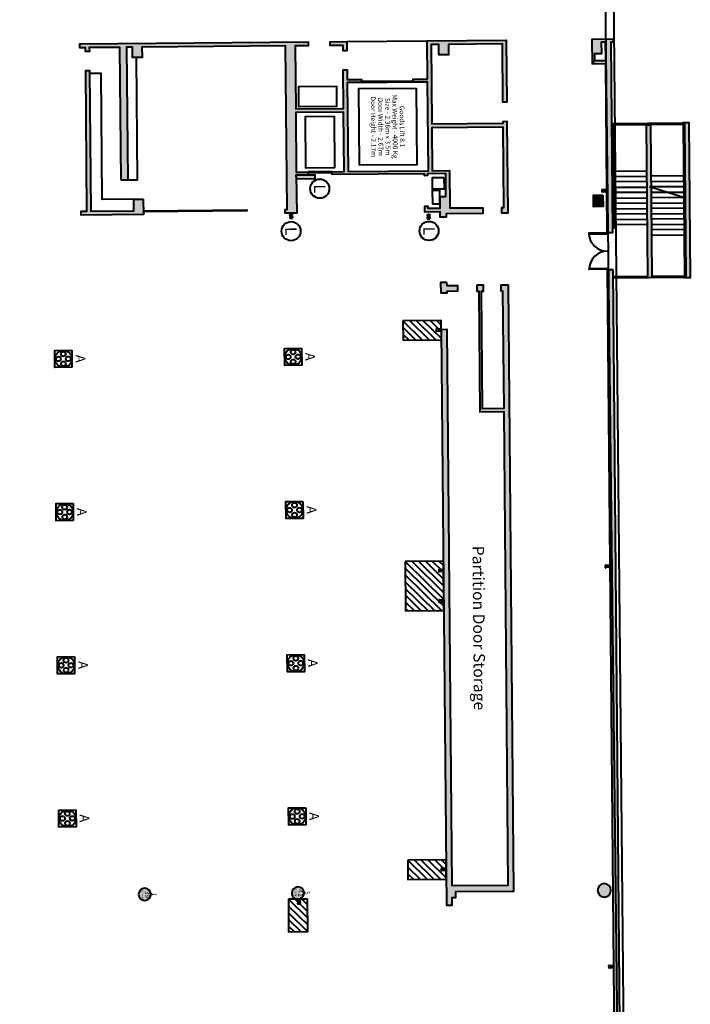
# Model space of a CAD drawing. Extents: x 674 to 884, y -1312 to -1048.
# Drawn here: x 846 to 881, y -1153 to -1101 of the extents above; entities that cross this region are included whole.
import ezdxf
from ezdxf.enums import TextEntityAlignment as Align

# ---------------------------------------------------------------- set-up
doc = ezdxf.new("R2010")
doc.units = 0
doc.header["$MEASUREMENT"] = 0
doc.layers.get('0').update_dxf_attribs({"linetype": 'CONTINUOUS'})
for name, color, linetype in [('V_Hall 8 - Building Structure', 7, 'CONTINUOUS'), ('V_Hall 8 - Lift Details', 7, 'CONTINUOUS'), ('V_Hall 8 - Pillar Numbers - Venue', 7, 'CONTINUOUS'), ('V_Outside Areas - Building Structure', 7, 'CONTINUOUS')]:
    doc.layers.add(name, color=color, linetype=linetype)
for name, color, linetype, true_color in [('V_Hall 8 - Fire Points', 1, 'CONTINUOUS', 0xff0000), ('V_Hall 8 - Keep Clear Areas', 1, 'CONTINUOUS', 0xff0000), ('V_Hall 8 - Pillar Numbers', 7, 'CONTINUOUS', 0xfefefe), ('V_Hall 8 - Service Chest Letters', 7, 'CONTINUOUS', 0x535353), ('V_Hall 8 - Service Chests', 7, 'CONTINUOUS', 0x535353)]:
    doc.layers.add(name, color=color, linetype=linetype, true_color=true_color)
doc.styles.add('ARIAL_400_0', font='arial.ttf', dxfattribs={"height": 550})

# ---------------------------------------------------------------- blocks, each defined once
blk = doc.blocks.new('hall 8.0')
at = {"layer": 'V_Hall 8 - Building Structure', "lineweight": 40}
for points in [[(166.798, 109.811), (166.736, 116.751), (165.136, 116.737), (165.138, 116.537), (164.938, 116.535), (164.936, 116.735), (164.636, 116.732), (164.634, 116.932), (176.564, 117.038), (176.566, 116.838), (175.886, 116.832), (175.915, 113.542), (178.415, 113.564), (178.397, 115.574), (178.597, 115.576), (178.602, 115.066), (179.351, 115.072), (179.353, 114.922), (178.603, 114.916), (178.644, 110.266), (182.844, 110.303), (182.803, 114.953), (182.053, 114.946), (182.051, 115.096), (182.801, 115.103), (182.784, 117.093), (186.904, 117.129), (186.932, 113.89), (186.732, 113.888), (186.705, 116.928), (183.885, 116.903), (183.89, 116.363), (183.39, 116.358), (183.385, 116.898), (182.985, 116.895), (183.022, 112.755), (186.742, 112.788), (186.741, 112.888), (186.941, 112.89), (186.984, 108.09), (186.684, 108.087), (186.681, 108.387), (186.781, 108.388), (186.744, 112.588), (183.024, 112.555), (183.044, 110.305), (183.944, 110.313), (183.961, 108.363), (185.681, 108.378), (185.684, 108.078), (183.764, 108.061), (183.765, 107.886), (183.465, 107.884), (183.463, 108.159), (182.663, 108.152), (182.66, 108.452), (182.81, 108.453), (182.811, 108.353), (183.461, 108.359), (183.456, 108.959), (183.756, 108.961), (183.745, 110.161), (182.795, 110.153), (182.796, 110.053), (182.646, 110.051), (182.645, 110.151), (177.814, 110.109), (177.813, 110.259), (178.444, 110.264), (178.417, 113.364), (175.917, 113.342), (175.944, 110.242), (176.563, 110.248), (176.564, 110.098), (175.945, 110.092), (175.963, 108.092), (175.363, 108.087), (175.361, 108.287), (175.461, 108.288), (175.386, 116.827), (167.886, 116.761), (167.891, 116.221), (167.391, 116.217), (167.386, 116.757), (167.076, 116.754), (167.138, 109.814)], [(178.584, 117.056), (178.588, 116.576), (178.388, 116.574), (178.386, 116.854), (177.706, 116.848), (177.704, 117.048)], [(192.508, 117.179), (191.383, 117.169), (191.395, 115.899), (191.533, 116.04), (191.53, 116.43), (191.89, 116.434), (191.885, 117.034), (192.08, 117.035), (192.088, 116.045), (191.533, 116.04), (191.395, 115.899), (192.09, 115.905), (192.168, 107.084), (192.468, 107.087), (192.38, 117.038), (192.51, 117.039)], [(167.956, 108.821), (167.963, 108.021), (164.714, 107.993), (164.712, 108.193), (165.012, 108.195), (164.947, 115.535), (165.147, 115.537), (165.212, 108.197), (167.462, 108.217), (167.456, 108.817)], [(192.417, 112.773), (196.147, 112.806), (196.147, 112.821), (196.447, 112.824), (196.519, 104.724), (196.219, 104.721), (196.219, 104.736), (192.489, 104.703), (192.488, 104.788), (194.298, 104.804), (194.228, 112.704), (194.448, 112.706), (194.518, 104.806), (196.303, 104.822), (196.233, 112.722), (192.528, 112.689), (192.576, 107.334), (192.491, 107.333), (192.443, 112.688), (192.418, 112.688)], [(191.955, 109.034), (191.961, 108.434), (191.461, 108.429), (191.455, 109.029)], [(192.485, 105.136), (192.185, 105.133), (192.83, 32.292), (193.13, 32.295)], [(183.795, 104.486), (183.797, 104.311), (184.367, 104.316), (184.37, 104.016), (183.8, 104.011), (183.8, 103.911), (183.501, 103.909), (183.495, 104.484)], [(185.367, 104.325), (185.37, 104.025), (185.47, 104.026), (185.525, 97.726), (186.775, 97.738), (186.994, 72.989), (184.075, 72.963), (183.817, 102.012), (183.517, 102.009), (183.783, 71.96), (184.083, 71.963), (184.08, 72.363), (184.28, 72.364), (184.277, 72.664), (187.297, 72.691), (187.017, 104.34), (186.617, 104.336), (186.62, 104.036), (186.719, 104.037), (186.774, 97.888), (185.674, 97.878), (185.62, 104.028), (185.72, 104.028), (185.717, 104.328)]]:
    blk.add_hatch(color=7, dxfattribs=at).paths.add_polyline_path(points)
h = blk.add_hatch(color=7, dxfattribs=at)
edge = h.paths.add_edge_path()
edge.add_arc((192.027, 72.733), 0.35, 180.5074, 360.5074)
edge.add_arc((192.027, 72.733), 0.35, 0.5074, 180.5074)
h = blk.add_hatch(color=7, dxfattribs=at)
edge = h.paths.add_edge_path()
edge.add_arc((168.027, 72.521), 0.32, 180.5074, 360.5074)
edge.add_arc((168.027, 72.521), 0.32, 0.5074, 180.5074)
h = blk.add_hatch(color=7, dxfattribs=at)
edge = h.paths.add_edge_path()
edge.add_arc((176.027, 72.591), 0.32, 180.5074, 360.5074)
edge.add_arc((176.027, 72.591), 0.32, 0.5074, 180.5074)
at = {"layer": 'V_Hall 8 - Fire Points', "lineweight": 40, "true_color": 0xff0000}
blk.add_hatch(color=1, dxfattribs=at).paths.add_polyline_path([(175.945, 110.092), (176.905, 110.101), (176.907, 109.881), (175.947, 109.872)])
at = {"layer": 'V_Hall 8 - Building Structure', "color": 7, "lineweight": 40}
for p, q in [((178.584, 117.056), (182.784, 117.093)), ((178.603, 114.916), (182.803, 114.953)), ((182.052, 114.986), (179.352, 114.962))]:
    blk.add_line(p, q, dxfattribs=at)
for points in [[(166.798, 109.811), (166.736, 116.751), (165.136, 116.737), (165.138, 116.537), (164.938, 116.535), (164.936, 116.735), (164.636, 116.732), (164.634, 116.932), (176.564, 117.038), (176.566, 116.838), (175.886, 116.832), (175.915, 113.542), (178.415, 113.564), (178.397, 115.574), (178.597, 115.576), (178.602, 115.066), (179.351, 115.072), (179.353, 114.922), (178.603, 114.916), (178.644, 110.266), (182.844, 110.303), (182.803, 114.953), (182.053, 114.946), (182.051, 115.096), (182.801, 115.103), (182.784, 117.093), (186.904, 117.129), (186.932, 113.89), (186.732, 113.888), (186.705, 116.928), (183.885, 116.903), (183.89, 116.363), (183.39, 116.358), (183.385, 116.898), (182.985, 116.895), (183.022, 112.755), (186.742, 112.788), (186.741, 112.888), (186.941, 112.89), (186.984, 108.09), (186.684, 108.087), (186.681, 108.387), (186.781, 108.388), (186.744, 112.588), (183.024, 112.555), (183.044, 110.305), (183.944, 110.313), (183.961, 108.363), (185.681, 108.378), (185.684, 108.078), (183.764, 108.061), (183.765, 107.886), (183.465, 107.884), (183.463, 108.159), (182.663, 108.152), (182.66, 108.452), (182.81, 108.453), (182.811, 108.353), (183.461, 108.359), (183.456, 108.959), (183.756, 108.961), (183.745, 110.161), (182.795, 110.153), (182.796, 110.053), (182.646, 110.051), (182.645, 110.151), (177.814, 110.109), (177.813, 110.259), (178.444, 110.264), (178.417, 113.364), (175.917, 113.342), (175.944, 110.242), (176.563, 110.248), (176.564, 110.098), (175.945, 110.092), (175.963, 108.092), (175.363, 108.087), (175.361, 108.287), (175.461, 108.288), (175.386, 116.827), (167.886, 116.761), (167.891, 116.221), (167.391, 116.217), (167.386, 116.757), (167.076, 116.754), (167.138, 109.814), (166.798, 109.811)], [(178.584, 117.056), (178.588, 116.576), (178.388, 116.574), (178.386, 116.854), (177.706, 116.848), (177.704, 117.048), (178.584, 117.056)], [(192.508, 117.179), (191.383, 117.169), (191.395, 115.899), (191.533, 116.04), (191.53, 116.43), (191.89, 116.434), (191.885, 117.034), (192.08, 117.035), (192.088, 116.045), (191.533, 116.04), (191.395, 115.899), (192.09, 115.905), (192.168, 107.084), (192.468, 107.087), (192.38, 117.038), (192.51, 117.039), (192.508, 117.179)], [(167.956, 108.821), (167.963, 108.021), (164.714, 107.993), (164.712, 108.193), (165.012, 108.195), (164.947, 115.535), (165.147, 115.537), (165.212, 108.197), (167.462, 108.217), (167.456, 108.817), (167.956, 108.821)], [(192.417, 112.773), (196.147, 112.806), (196.147, 112.821), (196.447, 112.824), (196.519, 104.724), (196.219, 104.721), (196.219, 104.736), (192.489, 104.703), (192.488, 104.788), (194.298, 104.804), (194.228, 112.704), (194.448, 112.706), (194.518, 104.806), (196.303, 104.822), (196.233, 112.722), (192.528, 112.689), (192.576, 107.334), (192.491, 107.333), (192.443, 112.688), (192.418, 112.688), (192.417, 112.773)], [(191.955, 109.034), (191.961, 108.434), (191.461, 108.429), (191.455, 109.029), (191.955, 109.034)], [(192.485, 105.136), (192.185, 105.133), (192.83, 32.292), (193.13, 32.295), (192.485, 105.136)], [(183.795, 104.486), (183.797, 104.311), (184.367, 104.316), (184.37, 104.016), (183.8, 104.011), (183.8, 103.911), (183.501, 103.909), (183.495, 104.484), (183.795, 104.486)], [(185.367, 104.325), (185.37, 104.025), (185.47, 104.026), (185.525, 97.726), (186.775, 97.738), (186.994, 72.989), (184.075, 72.963), (183.817, 102.012), (183.517, 102.009), (183.783, 71.96), (184.083, 71.963), (184.08, 72.363), (184.28, 72.364), (184.277, 72.664), (187.297, 72.691), (187.017, 104.34), (186.617, 104.336), (186.62, 104.036), (186.719, 104.037), (186.774, 97.888), (185.674, 97.878), (185.62, 104.028), (185.72, 104.028), (185.717, 104.328), (185.367, 104.325)]]:
    blk.add_lwpolyline(points, close=True, dxfattribs=at)
for points in [[(167.581, 116.218), (167.637, 109.819), (167.138, 109.814)], [(167.456, 108.817), (165.806, 108.802), (165.748, 115.392), (165.148, 115.387)], [(178.041, 114.725), (178.05, 113.661), (176.078, 113.643), (176.069, 114.708), (178.041, 114.725)], [(182.206, 114.623), (182.241, 110.623), (179.241, 110.596), (179.206, 114.596), (182.206, 114.623)], [(177.918, 113.16), (177.942, 110.46), (176.442, 110.447), (176.418, 113.146), (177.918, 113.16)], [(196.148, 112.721), (196.218, 104.821)], [(177.813, 110.259), (176.563, 110.248)], [(176.563, 110.198), (177.813, 110.209)], [(192.549, 110.284), (194.249, 110.299)], [(196.172, 110.036), (194.472, 110.021)], [(183.654, 109.952), (183.66, 109.352), (183.06, 109.347), (183.054, 109.947), (183.654, 109.952)], [(192.552, 110.004), (194.252, 110.019)], [(194.254, 109.739), (192.554, 109.724)], [(194.474, 109.741), (196.174, 109.756)], [(183.422, 109.29), (183.428, 108.567), (183.066, 108.564), (183.06, 109.287), (183.422, 109.29)], [(192.557, 109.444), (194.257, 109.459)], [(194.259, 109.179), (192.559, 109.164)], [(194.392, 109.49), (196.267, 108.888)], [(196.177, 109.476), (194.477, 109.461)], [(194.479, 109.181), (196.179, 109.196)], [(192.562, 108.884), (194.262, 108.899)], [(194.264, 108.619), (192.564, 108.604)], [(196.182, 108.916), (194.482, 108.901)], [(194.484, 108.621), (196.184, 108.636)], [(167.962, 108.221), (173.361, 108.269), (173.362, 108.219), (167.962, 108.171), (167.962, 108.221)], [(192.567, 108.324), (194.267, 108.339)], [(194.269, 108.059), (192.569, 108.044)], [(196.187, 108.356), (194.487, 108.341)], [(194.489, 108.061), (196.189, 108.076)], [(192.572, 107.764), (194.272, 107.779)], [(194.274, 107.499), (192.574, 107.484)], [(196.192, 107.796), (194.492, 107.781)], [(194.494, 107.501), (196.194, 107.516)], [(192.218, 107.064), (191.221, 107.055), (191.222, 107.005), (192.168, 107.014)], [(196.197, 107.236), (194.497, 107.221)], [(194.499, 106.941), (196.199, 106.956)], [(192.235, 105.164), (191.238, 105.155), (191.238, 105.205), (192.184, 105.214)]]:
    blk.add_lwpolyline(points, dxfattribs=at)
for points in [[(191.677, 72.73, 1), (192.377, 72.736, 1), (191.677, 72.73)], [(167.707, 72.518, 1), (168.347, 72.523, 1), (167.707, 72.518)], [(175.707, 72.589, 1), (176.347, 72.594, 1), (175.707, 72.589)]]:
    blk.add_lwpolyline(points, format="xyb", close=True, dxfattribs=at)
for centre, radius, start, end in [((192.171, 107.065), 0.951, 183.5978, 270.3125), ((192.189, 105.161), 0.952, 90.77, 177.3492)]:
    blk.add_arc(centre, radius, start, end, dxfattribs=at)
at = {"layer": 'V_Hall 8 - Fire Points', "color": 1, "lineweight": 40, "true_color": 0xff0000}
for p, q in [((191.895, 109.328), (191.896, 109.187)), ((191.912, 109.328), (191.895, 109.328)), ((191.896, 109.187), (191.913, 109.187)), ((191.913, 109.187), (191.912, 109.328)), ((192.048, 109.308), (191.912, 109.328)), ((192.048, 109.21), (191.913, 109.187)), ((175.623, 107.978), (175.602, 107.842)), ((175.72, 107.978), (175.743, 107.843)), ((175.743, 107.843), (175.602, 107.842)), ((175.602, 107.842), (175.602, 107.825)), ((175.602, 107.825), (175.744, 107.826)), ((175.744, 107.826), (175.743, 107.843)), ((182.799, 107.949), (182.779, 107.813)), ((182.92, 107.814), (182.779, 107.813)), ((182.779, 107.813), (182.779, 107.796)), ((182.779, 107.796), (182.92, 107.797)), ((182.897, 107.95), (182.92, 107.814)), ((182.92, 107.797), (182.92, 107.814)), ((183.254, 102.054), (183.255, 101.913)), ((183.271, 102.054), (183.254, 102.054)), ((183.255, 101.913), (183.272, 101.913)), ((183.272, 101.913), (183.271, 102.054)), ((183.407, 102.033), (183.271, 102.054)), ((183.408, 101.936), (183.272, 101.913)), ((183.386, 89.496), (183.387, 89.354)), ((183.402, 89.496), (183.386, 89.496)), ((183.404, 89.355), (183.402, 89.496)), ((183.538, 89.475), (183.402, 89.496)), ((192.066, 89.717), (192.067, 89.576)), ((192.083, 89.717), (192.066, 89.717)), ((192.067, 89.576), (192.084, 89.576)), ((192.084, 89.576), (192.083, 89.717)), ((192.219, 89.696), (192.083, 89.717)), ((192.22, 89.599), (192.084, 89.576)), ((183.387, 89.354), (183.404, 89.355)), ((183.539, 89.378), (183.404, 89.355)), ((183.383, 87.905), (183.384, 87.764)), ((183.399, 87.905), (183.383, 87.905)), ((183.384, 87.764), (183.401, 87.764)), ((183.401, 87.764), (183.399, 87.905)), ((183.535, 87.885), (183.399, 87.905)), ((183.536, 87.787), (183.401, 87.764)), ((183.505, 73.89), (183.506, 73.749)), ((183.522, 73.89), (183.505, 73.89)), ((183.506, 73.749), (183.523, 73.749)), ((183.523, 73.749), (183.522, 73.89)), ((183.658, 73.87), (183.522, 73.89)), ((183.659, 73.772), (183.523, 73.749)), ((176.023, 72.175), (176.002, 72.039)), ((176.144, 72.04), (176.002, 72.039)), ((176.002, 72.039), (176.003, 72.022)), ((176.003, 72.022), (176.144, 72.023)), ((176.121, 72.176), (176.144, 72.04)), ((176.144, 72.023), (176.144, 72.04)), ((192.255, 68.808), (192.257, 68.666)), ((192.272, 68.808), (192.255, 68.808)), ((192.257, 68.666), (192.273, 68.667)), ((192.273, 68.667), (192.272, 68.808)), ((192.408, 68.787), (192.272, 68.808)), ((192.409, 68.69), (192.273, 68.667))]:
    blk.add_line(p, q, dxfattribs=at)
blk.add_lwpolyline([(175.945, 110.092), (176.905, 110.101), (176.907, 109.881), (175.947, 109.872), (175.945, 110.092)], close=True, dxfattribs=at)
for centre, radius in [((192.085, 109.259), 0.0612), ((192.085, 109.259), 0.0429), ((175.671, 108.015), 0.0612), ((175.671, 108.015), 0.0429), ((182.848, 107.986), 0.0612), ((182.848, 107.986), 0.0429), ((183.444, 101.985), 0.0612), ((183.444, 101.985), 0.0429), ((183.576, 89.427), 0.0612), ((183.576, 89.427), 0.0429), ((192.256, 89.648), 0.0612), ((192.256, 89.648), 0.0429), ((183.572, 87.836), 0.0612), ((183.572, 87.836), 0.0429), ((183.695, 73.821), 0.0612), ((183.695, 73.821), 0.0429), ((176.072, 72.212), 0.0612), ((176.072, 72.212), 0.0429), ((192.445, 68.739), 0.0612), ((192.445, 68.739), 0.0429)]:
    blk.add_circle(centre, radius, dxfattribs=at)
at = {"layer": 'V_Hall 8 - Keep Clear Areas', "color": 1, "lineweight": 40, "true_color": 0xff0000}
for p, q in [((181.513, 102.468), (182.521, 101.477)), ((182.875, 101.48), (181.866, 102.471)), ((183.229, 101.483), (182.22, 102.474)), ((183.521, 101.546), (182.573, 102.477)), ((183.518, 101.9), (182.927, 102.48)), ((183.515, 102.253), (183.28, 102.484)), ((181.516, 102.114), (182.168, 101.474)), ((181.519, 101.761), (181.814, 101.471)), ((181.624, 89.909), (183.642, 87.927)), ((181.628, 89.556), (183.645, 87.574)), ((183.639, 88.281), (181.978, 89.913)), ((183.636, 88.634), (182.331, 89.916)), ((183.633, 88.988), (182.685, 89.919)), ((183.63, 89.341), (183.039, 89.922)), ((183.626, 89.695), (183.392, 89.925)), ((181.631, 89.202), (183.531, 87.336)), ((181.634, 88.849), (183.177, 87.333)), ((181.637, 88.495), (182.824, 87.329)), ((181.64, 88.142), (182.47, 87.326)), ((181.643, 87.788), (182.117, 87.323)), ((181.646, 87.435), (181.763, 87.32)), ((181.763, 74.304), (182.771, 73.313)), ((183.125, 73.316), (182.116, 74.307)), ((183.478, 73.319), (182.47, 74.31)), ((183.771, 73.382), (182.823, 74.313)), ((183.768, 73.736), (183.177, 74.317)), ((183.765, 74.089), (183.53, 74.32)), ((181.766, 73.95), (182.418, 73.31)), ((181.769, 73.597), (182.064, 73.307)), ((175.53, 72.267), (176.539, 71.276)), ((176.536, 71.629), (175.883, 72.27)), ((176.532, 71.983), (176.237, 72.273)), ((175.533, 71.913), (176.542, 70.922)), ((175.536, 71.56), (176.532, 70.581)), ((175.539, 71.206), (176.179, 70.578)), ((175.542, 70.853), (175.825, 70.575))]:
    blk.add_line(p, q, dxfattribs=at)
for points in [[(181.513, 102.468), (181.522, 101.468), (183.521, 101.486), (183.513, 102.486), (181.513, 102.468)], [(181.624, 89.909), (181.647, 87.319), (183.647, 87.337), (183.624, 89.927), (181.624, 89.909)], [(181.763, 74.304), (181.771, 73.304), (183.771, 73.322), (183.763, 74.322), (181.763, 74.304)], [(175.53, 72.267), (175.545, 70.573), (176.545, 70.581), (176.53, 72.276), (175.53, 72.267)]]:
    blk.add_lwpolyline(points, dxfattribs=at)
for centre in [(177.168, 109.371), (175.671, 107.153), (182.876, 107.165)]:
    blk.add_circle(centre, 0.5, dxfattribs=at)
at = {"layer": 'V_Hall 8 - Service Chests', "color": 251, "lineweight": 40, "true_color": 0x535353}
for points in [[(164.221, 100.933), (164.228, 100.043), (163.339, 100.035), (163.331, 100.925), (164.221, 100.933)], [(176.22, 101.039), (176.228, 100.149), (175.338, 100.141), (175.33, 101.031), (176.22, 101.039)], [(164.291, 92.933), (164.299, 92.043), (163.409, 92.035), (163.401, 92.925), (164.291, 92.933)], [(176.291, 93.04), (176.299, 92.15), (175.409, 92.142), (175.401, 93.032), (176.291, 93.04)], [(164.362, 84.934), (164.37, 84.044), (163.48, 84.036), (163.472, 84.926), (164.362, 84.934)], [(176.362, 85.04), (176.37, 84.15), (175.48, 84.142), (175.472, 85.032), (176.362, 85.04)], [(164.433, 76.934), (164.441, 76.044), (163.551, 76.036), (163.543, 76.926), (164.433, 76.934)], [(176.433, 77.04), (176.441, 76.15), (175.551, 76.142), (175.543, 77.032), (176.433, 77.04)]]:
    blk.add_lwpolyline(points, dxfattribs=at)
for centre, radius in [((163.78, 100.484), 0.441), ((163.777, 100.74), 0.125), ((175.779, 100.59), 0.441), ((175.777, 100.846), 0.125), ((163.524, 100.482), 0.125), ((163.782, 100.228), 0.125), ((164.035, 100.486), 0.125), ((175.523, 100.588), 0.125), ((175.781, 100.335), 0.125), ((176.035, 100.593), 0.125), ((163.85, 92.484), 0.441), ((163.595, 92.482), 0.125), ((163.848, 92.74), 0.125), ((164.106, 92.487), 0.125), ((175.85, 92.591), 0.441), ((175.594, 92.588), 0.125), ((175.848, 92.846), 0.125), ((176.106, 92.593), 0.125), ((163.853, 92.229), 0.125), ((175.852, 92.335), 0.125), ((163.921, 84.485), 0.441), ((163.919, 84.74), 0.125), ((175.921, 84.591), 0.441), ((175.919, 84.847), 0.125), ((163.666, 84.482), 0.125), ((163.924, 84.229), 0.125), ((164.177, 84.487), 0.125), ((175.665, 84.589), 0.125), ((175.923, 84.335), 0.125), ((176.176, 84.593), 0.125), ((163.992, 76.485), 0.441), ((163.99, 76.741), 0.125), ((164.248, 76.487), 0.125), ((175.992, 76.591), 0.441), ((175.736, 76.589), 0.125), ((175.989, 76.847), 0.125), ((176.247, 76.593), 0.125), ((163.736, 76.483), 0.125), ((163.994, 76.229), 0.125), ((175.994, 76.336), 0.125)]:
    blk.add_circle(centre, radius, dxfattribs=at)
at = {"layer": 'V_Hall 8 - Building Structure', "color": 7, "style": 'ARIAL_400_0'}
blk.add_text('Partition Door Storage', height=0.6, rotation=270.5074, dxfattribs=at).set_placement((185.483, 86.43), align=Align.MIDDLE_CENTER)
at = {"layer": 'V_Hall 8 - Keep Clear Areas', "color": 1, "true_color": 0xff0000, "style": 'ARIAL_400_0'}
for p in [(177.168, 109.371), (175.671, 107.153), (182.876, 107.165)]:
    blk.add_text('L', height=0.6, rotation=270.5074, dxfattribs=at).set_placement(p, align=Align.MIDDLE_CENTER)
at = {"layer": 'V_Hall 8 - Lift Details', "color": 7, "style": 'ARIAL_400_0'}
for s, p in [('Door Height - 2.17m', (179.974, 112.603)), ('Max Weight - 4000 Kg', (181.099, 112.613)), ('Door Width - 2.67m', (180.349, 112.606)), ('Size - 2.36m x 3.5m', (180.724, 112.61)), ('Goods Lift 8.1', (181.474, 112.616))]:
    blk.add_text(s, height=0.25, rotation=270.5074, dxfattribs=at).set_placement(p, align=Align.MIDDLE_CENTER)
at = {"layer": 'V_Hall 8 - Pillar Numbers', "color": 7, "true_color": 0xfefefe, "style": 'ARIAL_400_0'}
for s, height, p in [('0.32m²', 0.1, (167.915, 72.52)), ('39', 0.25, (168.16, 72.522)), ('0.32m²', 0.1, (175.915, 72.59)), ('41', 0.25, (176.16, 72.593))]:
    blk.add_text(s, height=height, rotation=270.5074, dxfattribs=at).set_placement(p, align=Align.MIDDLE_CENTER)
at = {"layer": 'V_Hall 8 - Pillar Numbers - Venue', "color": 7, "style": 'ARIAL_400_0'}
for s, p in [('1', (168.524, 72.525)), ('5', (176.524, 72.596))]:
    blk.add_text(s, height=0.25, rotation=270.5074, dxfattribs=at).set_placement(p, align=Align.MIDDLE_CENTER)
at = {"layer": 'V_Hall 8 - Service Chest Letters', "color": 251, "true_color": 0x535353, "style": 'ARIAL_400_0'}
for p in [(176.669, 100.598), (164.669, 100.492), (164.74, 92.492), (176.74, 92.599), (164.811, 84.493), (176.81, 84.599), (164.882, 76.493), (176.881, 76.599)]:
    blk.add_text('A', height=0.5, rotation=270.5074, dxfattribs=at).set_placement(p, align=Align.MIDDLE_CENTER)
blk = doc.blocks.new('Block9777')
at = {"layer": 'V_Outside Areas - Building Structure', "color": 7, "lineweight": 40}
blk.add_lwpolyline([(-206454, 565306), (-211438, 739299, -0.414208), (-200758, 750609), (-51902, 754983), (-51896, 754783), (-200743, 750109, 0.414208), (-210938, 739313)], format="xyb", dxfattribs=at)

msp = doc.modelspace()

# ---------------------------------------------------------------- block references
at = {"xscale": 0.001, "yscale": 0.001, "zscale": 0.001, "rotation": 268.8665704463733}
msp.add_blockref('Block9777', (122.288, -1251.448), dxfattribs=at)
at = {"color": 5}
msp.add_blockref('hall 8.0', (684.539, -1219.567), dxfattribs=at)

doc.saveas('drawing.dxf')
